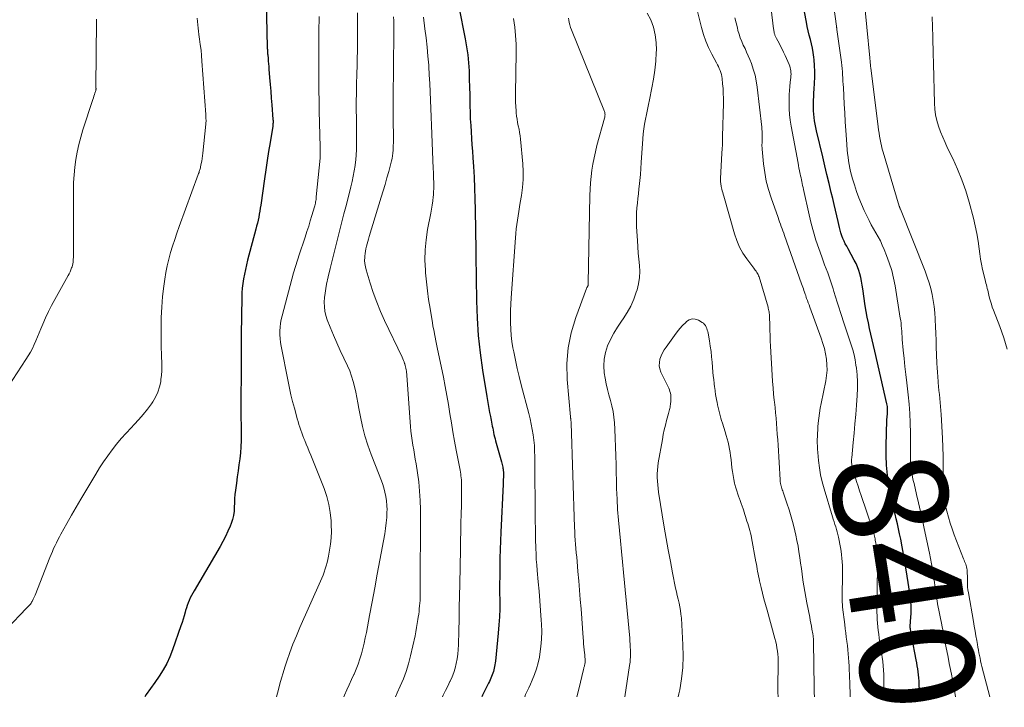
# Model space of a CAD drawing. Units: feet. Extents: x 1905000 to 1910032, y 524998 to 530000.
# Drawn here: x 1905334 to 1905507, y 524998 to 525119 of the extents above; entities that cross this region are included whole.
import ezdxf
from ezdxf.enums import TextEntityAlignment as Align

# ---------------------------------------------------------------- set-up
doc = ezdxf.new("R2010")
doc.units = ezdxf.units.FT
doc.header["$LTSCALE"] = 100
doc.header["$MEASUREMENT"] = 0
for name, color, linetype, lineweight in [('CONTOUR INDEX', 32, 'Continuous', 25), ('CONTOUR INDEX LABEL', 7, 'Continuous', 15), ('CONTOUR INTERMEDIATE', 40, 'Continuous', 15)]:
    doc.layers.add(name, color=color, linetype=linetype, lineweight=lineweight)
doc.styles.add('slant', font='romans.shx', dxfattribs={"oblique": 14.999978})

msp = doc.modelspace()

# ---------------------------------------------------------------- linework, layer by layer
at = {"layer": 'CONTOUR INDEX', "flags": 128}
for points, elevation in [([(1905377.17, 525122.01), (1905377.35, 525113.85), (1905377.35, 525113.69), (1905377.36, 525113.53), (1905377.37, 525113.38), (1905377.38, 525113.22), (1905377.39, 525113.06), (1905377.4, 525112.91), (1905377.41, 525112.75), (1905377.43, 525112.59), (1905377.48, 525111.95), (1905377.52, 525111.48), (1905377.56, 525111), (1905377.6, 525110.52), (1905377.64, 525110.05), (1905377.76, 525108.6), (1905377.85, 525107.4), (1905377.95, 525106.2), (1905378.05, 525105), (1905378.15, 525103.8), (1905378.35, 525101.25), (1905378.36, 525101.1), (1905378.37, 525100.95), (1905378.37, 525100.8), (1905378.36, 525100.66), (1905378.35, 525100.51), (1905378.34, 525100.36), (1905378.32, 525100.21), (1905378.3, 525100.06), (1905377.84, 525097.2), (1905377.59, 525095.61), (1905377.35, 525094.03), (1905377.11, 525092.45), (1905376.87, 525090.87), (1905376.2, 525086.23), (1905376.12, 525085.71), (1905376.03, 525085.18), (1905375.94, 525084.65), (1905375.84, 525084.13), (1905375.73, 525083.6), (1905375.61, 525083.08), (1905375.48, 525082.56), (1905375.35, 525082.04), (1905373.9, 525076.58), (1905373.69, 525075.77), (1905373.51, 525074.96), (1905373.34, 525074.14), (1905373.19, 525073.32), (1905373.06, 525072.49), (1905372.97, 525071.67), (1905372.91, 525070.84), (1905372.88, 525070), (1905372.77, 525063.53), (1905372.76, 525062.78), (1905372.75, 525062.02), (1905372.75, 525061.27), (1905372.76, 525060.51), (1905372.76, 525059.76), (1905372.77, 525059.01), (1905372.77, 525058.25), (1905372.77, 525057.5), (1905372.73, 525051.45), (1905372.73, 525050.19), (1905372.73, 525048.92), (1905372.74, 525047.65), (1905372.76, 525046.39), (1905372.76, 525046), (1905372.75, 525044.93), (1905372.71, 525043.86), (1905372.63, 525042.8), (1905372.51, 525041.73), (1905372.36, 525040.67), (1905372.22, 525039.61), (1905372.08, 525038.55), (1905371.93, 525037.48), (1905371.76, 525036.23), (1905371.67, 525035.49), (1905371.61, 525034.75), (1905371.57, 525034.01), (1905371.56, 525033.27), (1905371.52, 525032.54), (1905371.42, 525031.81), (1905371.24, 525031.1), (1905371.01, 525030.41), (1905370.83, 525029.94), (1905370.44, 525029.03), (1905370.03, 525028.13), (1905369.57, 525027.25), (1905369.09, 525026.38), (1905364.5, 525018.58), (1905364.27, 525018.17), (1905364.05, 525017.76), (1905363.84, 525017.33), (1905363.64, 525016.9), (1905363.47, 525016.46), (1905363.3, 525016.02), (1905363.15, 525015.57), (1905363.02, 525015.12), (1905362.94, 525014.82), (1905362.77, 525014.22), (1905362.59, 525013.62), (1905362.4, 525013.03), (1905362.2, 525012.43), (1905360.72, 525008.23), (1905360.24, 525007.02), (1905359.7, 525005.83), (1905359.06, 525004.7), (1905358.36, 525003.6), (1905357.61, 525002.52), (1905356.86, 525001.44), (1905356.1, 525000.37), (1905355.84, 525000)], 860), ([(1905410.96, 525121), (1905412.07, 525115.41), (1905412.32, 525114.02), (1905412.52, 525112.61), (1905412.65, 525111.2), (1905412.74, 525109.79), (1905412.74, 525109.74), (1905412.79, 525108.34), (1905412.83, 525106.95), (1905412.87, 525105.55), (1905412.89, 525104.15), (1905412.9, 525103.64), (1905412.93, 525102.5), (1905412.97, 525101.36), (1905413.03, 525100.22), (1905413.09, 525099.08), (1905413.17, 525097.94), (1905413.25, 525096.81), (1905413.33, 525095.67), (1905413.4, 525094.53), (1905413.51, 525093.01), (1905413.62, 525091.11), (1905413.72, 525089.21), (1905413.78, 525087.31), (1905413.83, 525085.41), (1905413.94, 525078.34), (1905413.94, 525078.28), (1905413.94, 525078.23), (1905413.94, 525078.17), (1905413.94, 525078.12), (1905413.93, 525078.05), (1905413.93, 525078.03), (1905413.93, 525078.01), (1905413.93, 525077.99), (1905413.94, 525077.97), (1905413.94, 525077.88), (1905413.94, 525077.85), (1905413.94, 525077.83), (1905413.94, 525077.81), (1905413.94, 525077.79), (1905413.95, 525077.68), (1905413.95, 525077.6), (1905413.96, 525077.53), (1905413.96, 525077.45), (1905413.96, 525077.38), (1905414.07, 525069.43), (1905414.17, 525066.38), (1905414.37, 525063.34), (1905414.7, 525060.31), (1905415.11, 525057.29), (1905415.85, 525052.65), (1905415.97, 525051.95), (1905416.09, 525051.26), (1905416.22, 525050.56), (1905416.36, 525049.87), (1905416.51, 525049.18), (1905416.58, 525048.83), (1905416.65, 525048.49), (1905416.71, 525048.14), (1905416.77, 525047.79), (1905416.82, 525047.45), (1905416.89, 525047.1), (1905416.95, 525046.75), (1905417.02, 525046.41), (1905417.03, 525046.35), (1905417.11, 525045.97), (1905417.2, 525045.6), (1905417.3, 525045.23), (1905417.4, 525044.86), (1905418.42, 525041.21), (1905418.48, 525040.97), (1905418.54, 525040.74), (1905418.6, 525040.5), (1905418.65, 525040.26), (1905418.69, 525040.08), (1905418.72, 525039.93), (1905418.74, 525039.78), (1905418.75, 525039.63), (1905418.77, 525039.48), (1905418.77, 525039.43), (1905418.78, 525039.25), (1905418.78, 525039.07), (1905418.78, 525038.89), (1905418.78, 525038.72), (1905418.77, 525038.47), (1905418.76, 525038.17), (1905418.75, 525037.87), (1905418.74, 525037.57), (1905418.72, 525037.27), (1905418.33, 525028.88), (1905418.27, 525027.35), (1905418.21, 525025.83), (1905418.17, 525024.3), (1905418.14, 525022.77), (1905418.13, 525022.58), (1905418.12, 525021.15), (1905418.11, 525019.72), (1905418.11, 525018.29), (1905418.13, 525016.86), (1905418.12, 525015.44), (1905418.08, 525014.01), (1905417.99, 525012.59), (1905417.87, 525011.17), (1905417.37, 525006.26), (1905417.23, 525005.33), (1905417.01, 525004.42), (1905416.7, 525003.54), (1905416.33, 525002.67), (1905416.18, 525002.37), (1905415.82, 525001.68), (1905415.47, 525000.98), (1905415.11, 525000.28), (1905414.96, 525000)], 840), ([(1905491.84, 525000), (1905491.73, 525002.21), (1905491.69, 525002.75), (1905491.65, 525003.29), (1905491.6, 525003.83), (1905491.53, 525004.36), (1905491.46, 525004.9), (1905491.38, 525005.43), (1905491.29, 525005.97), (1905491.19, 525006.5), (1905490.44, 525010.46), (1905490.39, 525010.71), (1905490.35, 525010.97), (1905490.3, 525011.22), (1905490.26, 525011.48), (1905490.19, 525011.88), (1905490.18, 525011.93), (1905490.17, 525011.99), (1905490.16, 525012.05), (1905490.16, 525012.11), (1905490.16, 525012.17), (1905490.16, 525012.22), (1905490.16, 525012.28), (1905490.16, 525012.34), (1905490.28, 525014.04), (1905490.3, 525014.52), (1905490.32, 525014.99), (1905490.32, 525015.47), (1905490.31, 525015.94), (1905490.28, 525016.7), (1905490.28, 525016.8), (1905490.27, 525016.89), (1905490.26, 525016.99), (1905490.24, 525017.08), (1905489.43, 525022.28), (1905489.21, 525023.63), (1905488.98, 525024.98), (1905488.73, 525026.32), (1905488.47, 525027.66), (1905488.27, 525028.6), (1905488.09, 525029.46), (1905487.9, 525030.33), (1905487.69, 525031.19), (1905487.48, 525032.05), (1905487.27, 525032.91), (1905487.07, 525033.77), (1905486.89, 525034.63), (1905486.72, 525035.5), (1905486.41, 525037.17), (1905486.16, 525038.89), (1905485.97, 525040.6), (1905485.9, 525042.33), (1905485.9, 525044.06), (1905486.05, 525048.44), (1905486.07, 525048.7), (1905486.08, 525048.97), (1905486.11, 525049.23), (1905486.14, 525049.49), (1905486.15, 525049.56), (1905486.17, 525049.78), (1905486.18, 525050.01), (1905486.18, 525050.24), (1905486.18, 525050.47), (1905486.15, 525050.7), (1905486.13, 525050.93), (1905486.09, 525051.16), (1905486.04, 525051.38), (1905483.94, 525060.6), (1905483.71, 525061.59), (1905483.49, 525062.59), (1905483.25, 525063.58), (1905483.02, 525064.58), (1905482.8, 525065.57), (1905482.6, 525066.57), (1905482.42, 525067.58), (1905482.27, 525068.59), (1905481.85, 525071.57), (1905481.74, 525072.22), (1905481.62, 525072.87), (1905481.48, 525073.51), (1905481.32, 525074.16), (1905481.13, 525074.79), (1905480.91, 525075.4), (1905480.64, 525076), (1905480.34, 525076.59), (1905479.24, 525078.56), (1905479, 525079.01), (1905478.76, 525079.47), (1905478.55, 525079.93), (1905478.34, 525080.39), (1905478.15, 525080.87), (1905477.99, 525081.35), (1905477.84, 525081.84), (1905477.72, 525082.33), (1905477.49, 525083.35), (1905477.26, 525084.36), (1905477.03, 525085.37), (1905476.79, 525086.37), (1905476.55, 525087.38), (1905476.28, 525088.47), (1905475.9, 525090.02), (1905475.53, 525091.58), (1905475.16, 525093.13), (1905474.8, 525094.68), (1905473.72, 525099.29), (1905473.59, 525099.86), (1905473.47, 525100.43), (1905473.37, 525101.01), (1905473.28, 525101.58), (1905473.21, 525102.16), (1905473.16, 525102.75), (1905473.15, 525103.33), (1905473.15, 525103.91), (1905473.15, 525104.03), (1905473.18, 525104.67), (1905473.21, 525105.31), (1905473.25, 525105.95), (1905473.29, 525106.59), (1905473.38, 525107.62), (1905473.43, 525108.65), (1905473.43, 525109.68), (1905473.38, 525110.7), (1905473.29, 525111.72), (1905473.23, 525112.21), (1905473.11, 525112.99), (1905472.98, 525113.76), (1905472.82, 525114.52), (1905472.63, 525115.28), (1905472.44, 525116.04), (1905472.26, 525116.8), (1905472.09, 525117.56), (1905471.94, 525118.33), (1905471.6, 525120.14)], 840)]:
    msp.add_lwpolyline(points, dxfattribs=dict(at, elevation=elevation))
at = {"layer": 'CONTOUR INTERMEDIATE', "flags": 128}
for points, elevation in [([(1905485.45, 525000), (1905485.51, 525001.63), (1905485.52, 525002.39), (1905485.52, 525003.15), (1905485.5, 525003.9), (1905485.46, 525004.66), (1905485.41, 525005.42), (1905485.33, 525006.17), (1905485.24, 525006.92), (1905485.13, 525007.67), (1905484.72, 525010.3), (1905484.63, 525010.95), (1905484.54, 525011.6), (1905484.47, 525012.25), (1905484.4, 525012.9), (1905484.35, 525013.55), (1905484.32, 525014.2), (1905484.3, 525014.86), (1905484.31, 525015.51), (1905484.31, 525015.63), (1905484.32, 525016.35), (1905484.33, 525017.07), (1905484.34, 525017.78), (1905484.35, 525018.5), (1905484.42, 525023.23), (1905484.42, 525023.8), (1905484.4, 525024.37), (1905484.36, 525024.93), (1905484.31, 525025.5), (1905484.27, 525025.86), (1905484.22, 525026.24), (1905484.16, 525026.63), (1905484.1, 525027.01), (1905484.02, 525027.39), (1905483.97, 525027.67), (1905483.92, 525027.91), (1905483.86, 525028.16), (1905483.8, 525028.4), (1905483.74, 525028.64), (1905483.67, 525028.88), (1905483.6, 525029.12), (1905483.53, 525029.36), (1905483.45, 525029.6), (1905481.54, 525035.27), (1905481.27, 525036.1), (1905480.99, 525036.93), (1905480.73, 525037.76), (1905480.46, 525038.59), (1905480.11, 525039.73), (1905480.03, 525039.99), (1905479.97, 525040.26), (1905479.92, 525040.54), (1905479.88, 525040.81), (1905479.86, 525041.09), (1905479.85, 525041.37), (1905479.86, 525041.65), (1905479.88, 525041.92), (1905480.14, 525044.62), (1905480.3, 525046.24), (1905480.44, 525047.87), (1905480.58, 525049.49), (1905480.71, 525051.12), (1905480.84, 525052.86), (1905480.9, 525054.05), (1905480.9, 525055.24), (1905480.83, 525056.44), (1905480.7, 525057.63), (1905480.62, 525058.18), (1905480.47, 525059.09), (1905480.29, 525059.99), (1905480.06, 525060.87), (1905479.8, 525061.75), (1905479.51, 525062.62), (1905479.22, 525063.49), (1905478.93, 525064.37), (1905478.63, 525065.24), (1905477.91, 525067.38), (1905477.6, 525068.31), (1905477.31, 525069.23), (1905477.03, 525070.16), (1905476.75, 525071.1), (1905476.63, 525071.54), (1905476.41, 525072.25), (1905476.18, 525072.96), (1905475.93, 525073.66), (1905475.67, 525074.36), (1905475.4, 525075.05), (1905475.13, 525075.75), (1905474.87, 525076.45), (1905474.62, 525077.15), (1905474.09, 525078.63), (1905473.61, 525080.08), (1905473.16, 525081.54), (1905472.77, 525083.02), (1905472.41, 525084.51), (1905471.42, 525088.98), (1905471.34, 525089.32), (1905471.27, 525089.66), (1905471.2, 525090), (1905471.13, 525090.35), (1905471.06, 525090.69), (1905470.99, 525091.03), (1905470.91, 525091.37), (1905470.84, 525091.72), (1905470.8, 525091.88), (1905470.72, 525092.31), (1905470.63, 525092.74), (1905470.54, 525093.17), (1905470.46, 525093.6), (1905469.27, 525100.1), (1905469.11, 525101.11), (1905468.99, 525102.13), (1905468.93, 525103.14), (1905468.9, 525104.16), (1905468.91, 525104.88), (1905468.92, 525105.61), (1905468.95, 525106.33), (1905469.01, 525107.05), (1905469.09, 525107.77), (1905469.2, 525108.63), (1905469.22, 525108.92), (1905469.23, 525109.2), (1905469.22, 525109.49), (1905469.2, 525109.77), (1905469.15, 525110.06), (1905469.09, 525110.33), (1905469, 525110.6), (1905468.9, 525110.87), (1905468.18, 525112.5), (1905467.93, 525113.05), (1905467.68, 525113.58), (1905467.41, 525114.12), (1905467.14, 525114.64), (1905466.7, 525115.47), (1905466.64, 525115.59), (1905466.59, 525115.7), (1905466.53, 525115.81), (1905466.47, 525115.92), (1905466.42, 525116.04), (1905466.38, 525116.16), (1905466.34, 525116.28), (1905466.3, 525116.4), (1905466.29, 525116.48), (1905466.25, 525116.64), (1905466.22, 525116.8), (1905466.19, 525116.97), (1905466.17, 525117.13), (1905464.86, 525128)], 836), ([(1905498.08, 525000), (1905497.9, 525001.12), (1905497.63, 525002.61), (1905497.42, 525003.68), (1905497.21, 525004.77), (1905496.99, 525005.86), (1905496.78, 525006.95), (1905496.57, 525008.03), (1905496.3, 525009.41), (1905496.22, 525009.81), (1905496.14, 525010.21), (1905496.07, 525010.6), (1905495.99, 525011), (1905495.92, 525011.4), (1905495.84, 525011.8), (1905495.76, 525012.19), (1905495.69, 525012.59), (1905494.96, 525016.27), (1905494.86, 525016.81), (1905494.77, 525017.35), (1905494.69, 525017.9), (1905494.61, 525018.44), (1905494.54, 525018.99), (1905494.47, 525019.54), (1905494.39, 525020.08), (1905494.31, 525020.63), (1905494.2, 525021.42), (1905494.05, 525022.36), (1905493.9, 525023.3), (1905493.72, 525024.23), (1905493.53, 525025.17), (1905492.61, 525029.49), (1905492.29, 525031), (1905491.95, 525032.5), (1905491.61, 525034), (1905491.26, 525035.5), (1905490.81, 525037.4), (1905490.68, 525037.95), (1905490.57, 525038.51), (1905490.47, 525039.06), (1905490.37, 525039.62), (1905490.3, 525040.19), (1905490.25, 525040.75), (1905490.22, 525041.32), (1905490.21, 525041.88), (1905490.22, 525042.58), (1905490.22, 525043.49), (1905490.22, 525044.4), (1905490.2, 525045.32), (1905490.18, 525046.23), (1905490.12, 525048.05), (1905490.05, 525049.68), (1905489.94, 525051.31), (1905489.79, 525052.93), (1905489.61, 525054.55), (1905489.54, 525055.07), (1905489.37, 525056.5), (1905489.21, 525057.92), (1905489.06, 525059.35), (1905488.93, 525060.77), (1905488.75, 525062.69), (1905488.71, 525063.16), (1905488.68, 525063.63), (1905488.65, 525064.1), (1905488.62, 525064.57), (1905488.58, 525065.04), (1905488.54, 525065.5), (1905488.48, 525065.97), (1905488.41, 525066.43), (1905487.48, 525072.08), (1905487.21, 525073.43), (1905486.89, 525074.78), (1905486.47, 525076.1), (1905486, 525077.4), (1905485.57, 525078.47), (1905485.25, 525079.21), (1905484.91, 525079.95), (1905484.53, 525080.67), (1905484.12, 525081.38), (1905483.72, 525082.08), (1905483.32, 525082.79), (1905482.95, 525083.52), (1905482.59, 525084.25), (1905482.09, 525085.29), (1905481.6, 525086.4), (1905481.14, 525087.51), (1905480.73, 525088.64), (1905480.35, 525089.79), (1905480.02, 525090.86), (1905479.85, 525091.49), (1905479.68, 525092.11), (1905479.55, 525092.74), (1905479.42, 525093.38), (1905479.32, 525094.02), (1905479.23, 525094.66), (1905479.16, 525095.3), (1905479.1, 525095.95), (1905478.97, 525097.75), (1905478.87, 525099.3), (1905478.76, 525100.85), (1905478.67, 525102.4), (1905478.58, 525103.95), (1905478.42, 525106.85), (1905478.39, 525107.41), (1905478.35, 525107.97), (1905478.32, 525108.53), (1905478.29, 525109.08), (1905478.25, 525109.64), (1905478.2, 525110.2), (1905478.14, 525110.75), (1905478.07, 525111.3), (1905477.29, 525117.04), (1905477.28, 525117.11), (1905477.27, 525117.18), (1905477.26, 525117.26), (1905477.25, 525117.33), (1905477.23, 525117.4), (1905477.22, 525117.47), (1905477.21, 525117.54), (1905477.2, 525117.61), (1905476.37, 525123.59)], 844), ([(1905504.09, 525000), (1905502.73, 525005.32), (1905502.61, 525005.8), (1905502.5, 525006.28), (1905502.4, 525006.75), (1905502.3, 525007.23), (1905502.2, 525007.71), (1905502.11, 525008.19), (1905502.02, 525008.68), (1905501.94, 525009.16), (1905501.82, 525009.86), (1905501.68, 525010.7), (1905501.53, 525011.53), (1905501.39, 525012.37), (1905501.24, 525013.2), (1905500.35, 525018.24), (1905500.28, 525018.73), (1905500.22, 525019.22), (1905500.19, 525019.71), (1905500.18, 525020.21), (1905500.18, 525020.41), (1905500.18, 525020.81), (1905500.17, 525021.2), (1905500.15, 525021.6), (1905500.13, 525021.99), (1905500.12, 525022.27), (1905500.09, 525022.52), (1905500.04, 525022.77), (1905499.97, 525023.01), (1905499.88, 525023.24), (1905499.78, 525023.47), (1905499.68, 525023.71), (1905499.59, 525023.94), (1905499.5, 525024.18), (1905497.88, 525028.41), (1905497.51, 525029.44), (1905497.17, 525030.47), (1905496.86, 525031.52), (1905496.57, 525032.57), (1905496.18, 525034.13), (1905496.12, 525034.41), (1905496.06, 525034.69), (1905496.01, 525034.97), (1905495.97, 525035.26), (1905495.94, 525035.56), (1905495.92, 525035.85), (1905495.91, 525036.14), (1905495.91, 525036.44), (1905495.94, 525039.03), (1905495.94, 525040.61), (1905495.92, 525042.2), (1905495.87, 525043.79), (1905495.8, 525045.37), (1905495.57, 525049.52), (1905495.53, 525050.23), (1905495.47, 525050.93), (1905495.41, 525051.63), (1905495.34, 525052.32), (1905495.27, 525053.02), (1905495.19, 525053.72), (1905495.13, 525054.42), (1905495.06, 525055.12), (1905495.04, 525055.32), (1905494.98, 525056.12), (1905494.92, 525056.91), (1905494.87, 525057.71), (1905494.84, 525058.51), (1905494.72, 525061.4), (1905494.68, 525062.57), (1905494.63, 525063.74), (1905494.58, 525064.92), (1905494.53, 525066.09), (1905494.53, 525066.29), (1905494.46, 525067.36), (1905494.35, 525068.43), (1905494.19, 525069.48), (1905493.99, 525070.54), (1905493.74, 525071.58), (1905493.46, 525072.61), (1905493.13, 525073.62), (1905492.76, 525074.63), (1905488.44, 525085.5), (1905488.4, 525085.57), (1905488.33, 525085.73), (1905488.3, 525085.81), (1905488.27, 525085.9), (1905488.24, 525085.98), (1905488.21, 525086.06), (1905485.39, 525095.51), (1905485.24, 525096.06), (1905485.09, 525096.62), (1905484.97, 525097.17), (1905484.86, 525097.73), (1905484.77, 525098.3), (1905484.68, 525098.86), (1905484.59, 525099.43), (1905484.52, 525099.99), (1905483.21, 525110.32), (1905483.21, 525110.39), (1905483.2, 525110.46), (1905483.19, 525110.53), (1905483.18, 525110.61), (1905483.18, 525110.68), (1905483.17, 525110.75), (1905483.16, 525110.82), (1905483.16, 525110.89), (1905483.13, 525111.18), (1905483.11, 525111.4), (1905483.09, 525111.61), (1905483.07, 525111.83), (1905483.05, 525112.05), (1905482.01, 525122.86)], 848), ([(1905473.35, 525000), (1905473.31, 525000.75), (1905473.28, 525001.75), (1905473.18, 525009.59), (1905473.18, 525009.71), (1905473.18, 525009.83), (1905473.17, 525009.95), (1905473.17, 525010.06), (1905473.16, 525010.18), (1905473.15, 525010.3), (1905473.14, 525010.41), (1905473.13, 525010.53), (1905473.11, 525010.67), (1905473.09, 525010.79), (1905473.07, 525010.91), (1905473.05, 525011.04), (1905472.91, 525011.85), (1905472.81, 525012.38), (1905472.71, 525012.9), (1905472.61, 525013.43), (1905472.51, 525013.96), (1905472.01, 525016.47), (1905471.82, 525017.47), (1905471.64, 525018.46), (1905471.48, 525019.46), (1905471.33, 525020.46), (1905471.32, 525020.49), (1905471.18, 525021.48), (1905471.05, 525022.47), (1905470.91, 525023.45), (1905470.77, 525024.44), (1905470.63, 525025.42), (1905470.46, 525026.4), (1905470.27, 525027.38), (1905470.06, 525028.35), (1905469.89, 525029.13), (1905469.59, 525030.35), (1905469.26, 525031.56), (1905468.9, 525032.76), (1905468.51, 525033.95), (1905467.85, 525035.87), (1905467.77, 525036.1), (1905467.69, 525036.32), (1905467.62, 525036.55), (1905467.55, 525036.78), (1905467.49, 525036.98), (1905467.45, 525037.11), (1905467.42, 525037.24), (1905467.39, 525037.37), (1905467.37, 525037.51), (1905467.35, 525037.64), (1905467.34, 525037.78), (1905467.32, 525037.91), (1905467.31, 525038.05), (1905466.95, 525044.14), (1905466.89, 525045.08), (1905466.83, 525046.03), (1905466.76, 525046.97), (1905466.69, 525047.92), (1905466.61, 525048.86), (1905466.53, 525049.81), (1905466.43, 525050.75), (1905466.33, 525051.69), (1905466.3, 525052), (1905466.18, 525053.1), (1905466.08, 525054.2), (1905466, 525055.3), (1905465.93, 525056.4), (1905465.65, 525061.5), (1905465.6, 525062.43), (1905465.56, 525063.35), (1905465.53, 525064.28), (1905465.5, 525065.2), (1905465.46, 525066.61), (1905465.45, 525066.83), (1905465.44, 525067.05), (1905465.42, 525067.27), (1905465.39, 525067.49), (1905465.35, 525067.71), (1905465.31, 525067.92), (1905465.25, 525068.14), (1905465.2, 525068.35), (1905463.62, 525073.63), (1905463.55, 525073.84), (1905463.46, 525074.05), (1905463.35, 525074.25), (1905463.23, 525074.44), (1905463.1, 525074.62), (1905462.97, 525074.81), (1905462.84, 525074.99), (1905462.7, 525075.17), (1905461.47, 525076.79), (1905460.79, 525077.82), (1905460.18, 525078.88), (1905459.7, 525080.01), (1905459.3, 525081.18), (1905457.43, 525087.82), (1905457.35, 525088.13), (1905457.27, 525088.43), (1905457.18, 525088.74), (1905457.1, 525089.05), (1905457.05, 525089.27), (1905457, 525089.47), (1905456.96, 525089.67), (1905456.92, 525089.87), (1905456.9, 525090.07), (1905456.88, 525090.27), (1905456.87, 525090.47), (1905456.87, 525090.67), (1905456.87, 525090.88), (1905457.12, 525095.35), (1905457.16, 525096.09), (1905457.19, 525096.82), (1905457.21, 525097.55), (1905457.23, 525098.29), (1905457.37, 525104.14), (1905457.37, 525104.98), (1905457.35, 525105.82), (1905457.31, 525106.66), (1905457.24, 525107.5), (1905457.15, 525108.44), (1905457.1, 525108.8), (1905457.03, 525109.16), (1905456.92, 525109.51), (1905456.79, 525109.85), (1905456.64, 525110.19), (1905456.49, 525110.52), (1905456.32, 525110.85), (1905456.15, 525111.18), (1905455.32, 525112.73), (1905454.77, 525113.85), (1905454.28, 525114.99), (1905453.88, 525116.16), (1905453.53, 525117.36), (1905452.64, 525120.87)], 828), ([(1905347.38, 525118.83), (1905347.37, 525118.47), (1905347.28, 525107), (1905347.28, 525106.94), (1905347.28, 525106.89), (1905347.29, 525106.84), (1905347.29, 525106.79), (1905347.29, 525106.74), (1905347.3, 525106.69), (1905347.3, 525106.63), (1905347.3, 525106.58), (1905347.29, 525106.51), (1905347.29, 525106.45), (1905347.27, 525106.4), (1905347.26, 525106.34), (1905347.11, 525105.89), (1905347.02, 525105.61), (1905346.93, 525105.33), (1905346.84, 525105.05), (1905346.74, 525104.76), (1905345, 525099.43), (1905344.61, 525098.15), (1905344.27, 525096.85), (1905343.99, 525095.54), (1905343.75, 525094.22), (1905343.57, 525092.89), (1905343.44, 525091.55), (1905343.36, 525090.21), (1905343.33, 525088.87), (1905343.34, 525077.63), (1905343.34, 525077.35), (1905343.33, 525077.07), (1905343.32, 525076.78), (1905343.31, 525076.5), (1905343.28, 525076.22), (1905343.24, 525075.95), (1905343.17, 525075.67), (1905343.09, 525075.41), (1905343.02, 525075.23), (1905342.89, 525074.88), (1905342.74, 525074.54), (1905342.58, 525074.2), (1905342.4, 525073.87), (1905340.07, 525069.69), (1905339.5, 525068.63), (1905338.96, 525067.55), (1905338.46, 525066.46), (1905337.98, 525065.36), (1905337.64, 525064.52), (1905337.35, 525063.83), (1905337.06, 525063.13), (1905336.76, 525062.45), (1905336.45, 525061.76), (1905336.13, 525061.08), (1905335.79, 525060.42), (1905335.41, 525059.77), (1905335.01, 525059.13), (1905331.18, 525053.33)], 868), ([(1905365.06, 525119.04), (1905365.1, 525118.45), (1905365.15, 525117.87), (1905365.21, 525117.29), (1905365.28, 525116.72), (1905365.36, 525116.14), (1905365.47, 525115.36), (1905365.6, 525114.4), (1905365.72, 525113.43), (1905365.81, 525112.46), (1905365.89, 525111.49), (1905366.55, 525102.13), (1905366.56, 525102), (1905366.56, 525101.86), (1905366.57, 525101.73), (1905366.58, 525101.59), (1905366.59, 525101.45), (1905366.59, 525101.32), (1905366.6, 525101.18), (1905366.6, 525101.05), (1905366.6, 525101.03), (1905366.6, 525100.88), (1905366.59, 525100.74), (1905366.58, 525100.59), (1905366.57, 525100.45), (1905366.03, 525095.34), (1905365.97, 525094.88), (1905365.91, 525094.42), (1905365.84, 525093.97), (1905365.76, 525093.52), (1905365.65, 525092.95), (1905365.62, 525092.78), (1905365.58, 525092.61), (1905365.53, 525092.45), (1905365.48, 525092.28), (1905365.42, 525092.12), (1905365.37, 525091.96), (1905365.31, 525091.79), (1905365.25, 525091.63), (1905361.9, 525082.46), (1905361.49, 525081.33), (1905361.11, 525080.2), (1905360.74, 525079.06), (1905360.39, 525077.92), (1905360.07, 525076.77), (1905359.79, 525075.61), (1905359.56, 525074.44), (1905359.37, 525073.26), (1905359.19, 525072), (1905358.98, 525070.18), (1905358.82, 525068.36), (1905358.74, 525066.53), (1905358.72, 525064.7), (1905358.75, 525061.84), (1905358.76, 525061.06), (1905358.78, 525060.29), (1905358.81, 525059.51), (1905358.84, 525058.73), (1905358.85, 525057.96), (1905358.84, 525057.18), (1905358.79, 525056.41), (1905358.7, 525055.64), (1905358.65, 525055.26), (1905358.45, 525054.33), (1905358.17, 525053.43), (1905357.76, 525052.57), (1905357.28, 525051.75), (1905357.02, 525051.39), (1905356.32, 525050.43), (1905355.59, 525049.5), (1905354.81, 525048.61), (1905354, 525047.74), (1905353.45, 525047.18), (1905352.57, 525046.25), (1905351.71, 525045.29), (1905350.9, 525044.31), (1905350.11, 525043.3), (1905349.36, 525042.26), (1905348.62, 525041.21), (1905347.93, 525040.14), (1905347.25, 525039.05), (1905345.49, 525036.09), (1905344.66, 525034.67), (1905343.83, 525033.25), (1905343.01, 525031.83), (1905342.2, 525030.4), (1905341.15, 525028.52), (1905340.87, 525028.02), (1905340.61, 525027.52), (1905340.35, 525027.01), (1905340.11, 525026.5), (1905339.87, 525025.98), (1905339.64, 525025.46), (1905339.42, 525024.94), (1905339.21, 525024.41), (1905336.61, 525017.81), (1905336.51, 525017.57), (1905336.4, 525017.33), (1905336.28, 525017.09), (1905336.16, 525016.85), (1905336.1, 525016.72), (1905336, 525016.56), (1905335.9, 525016.39), (1905335.78, 525016.24), (1905335.65, 525016.09), (1905335.52, 525015.95), (1905335.39, 525015.8), (1905335.25, 525015.66), (1905335.12, 525015.52), (1905331.66, 525011.93)], 864), ([(1905386.45, 525119.33), (1905386.43, 525118.43), (1905386.42, 525117.53), (1905386.41, 525116.8), (1905386.41, 525116.27), (1905386.4, 525115.73), (1905386.4, 525115.2), (1905386.4, 525114.67), (1905386.4, 525114.14), (1905386.4, 525113.61), (1905386.4, 525113.07), (1905386.4, 525112.54), (1905386.39, 525109.98), (1905386.39, 525108.17), (1905386.4, 525106.36), (1905386.43, 525104.55), (1905386.47, 525102.74), (1905386.64, 525096.45), (1905386.65, 525096.2), (1905386.65, 525095.95), (1905386.65, 525095.7), (1905386.65, 525095.45), (1905386.64, 525095.2), (1905386.63, 525094.95), (1905386.62, 525094.7), (1905386.6, 525094.45), (1905385.95, 525087.67), (1905385.93, 525087.45), (1905385.9, 525087.23), (1905385.86, 525087.01), (1905385.82, 525086.79), (1905385.78, 525086.57), (1905385.73, 525086.35), (1905385.67, 525086.13), (1905385.61, 525085.92), (1905385.18, 525084.44), (1905384.9, 525083.48), (1905384.61, 525082.53), (1905384.31, 525081.59), (1905384, 525080.64), (1905382.9, 525077.31), (1905382.78, 525076.94), (1905382.66, 525076.57), (1905382.54, 525076.2), (1905382.42, 525075.83), (1905382.3, 525075.46), (1905382.19, 525075.09), (1905382.08, 525074.71), (1905381.97, 525074.34), (1905379.95, 525066.82), (1905379.8, 525066.17), (1905379.68, 525065.51), (1905379.6, 525064.84), (1905379.56, 525064.17), (1905379.56, 525063.5), (1905379.6, 525062.83), (1905379.67, 525062.16), (1905379.78, 525061.5), (1905380.99, 525055.29), (1905381.24, 525054.11), (1905381.5, 525052.93), (1905381.79, 525051.76), (1905382.1, 525050.6), (1905382.47, 525049.28), (1905382.61, 525048.77), (1905382.76, 525048.27), (1905382.91, 525047.77), (1905383.06, 525047.26), (1905383.22, 525046.76), (1905383.4, 525046.27), (1905383.58, 525045.77), (1905383.78, 525045.29), (1905383.91, 525044.96), (1905384.18, 525044.3), (1905384.45, 525043.65), (1905384.71, 525043), (1905384.97, 525042.35), (1905387.3, 525036.53), (1905387.78, 525035.14), (1905388.16, 525033.73), (1905388.4, 525032.29), (1905388.54, 525030.83), (1905388.58, 525030.08), (1905388.59, 525028.98), (1905388.55, 525027.88), (1905388.44, 525026.78), (1905388.27, 525025.69), (1905388.07, 525024.64), (1905387.96, 525024.08), (1905387.83, 525023.52), (1905387.68, 525022.96), (1905387.52, 525022.41), (1905387.34, 525021.87), (1905387.15, 525021.32), (1905386.94, 525020.79), (1905386.71, 525020.26), (1905383.07, 525012.17), (1905382.45, 525010.71), (1905381.85, 525009.24), (1905381.31, 525007.76), (1905380.79, 525006.26), (1905380.43, 525005.16), (1905380.13, 525004.2), (1905379.84, 525003.23), (1905379.57, 525002.26), (1905379.31, 525001.29), (1905378.98, 525000)], 856), ([(1905393.16, 525119.94), (1905393.18, 525118.62), (1905393.19, 525117.29), (1905393.18, 525115.96), (1905393.17, 525114.63), (1905393.15, 525113.3), (1905393.13, 525111.97), (1905393.1, 525110.64), (1905393.07, 525109.31), (1905393.01, 525107.31), (1905392.98, 525105.85), (1905392.97, 525104.4), (1905392.97, 525102.94), (1905392.98, 525101.48), (1905393, 525100.32), (1905393.01, 525099.44), (1905393.01, 525098.56), (1905393.02, 525097.68), (1905393.02, 525096.8), (1905393, 525095.92), (1905392.96, 525095.04), (1905392.88, 525094.17), (1905392.77, 525093.29), (1905392.75, 525093.16), (1905392.61, 525092.22), (1905392.44, 525091.29), (1905392.24, 525090.36), (1905392.02, 525089.44), (1905391.22, 525086.36), (1905390.8, 525084.72), (1905390.38, 525083.08), (1905389.96, 525081.44), (1905389.54, 525079.8), (1905389.42, 525079.35), (1905389.07, 525077.93), (1905388.72, 525076.51), (1905388.38, 525075.09), (1905388.05, 525073.66), (1905387.76, 525072.38), (1905387.61, 525071.59), (1905387.48, 525070.8), (1905387.4, 525070), (1905387.34, 525069.2), (1905387.36, 525068.4), (1905387.44, 525067.62), (1905387.62, 525066.85), (1905387.87, 525066.09), (1905388.38, 525064.82), (1905388.95, 525063.45), (1905389.53, 525062.08), (1905390.14, 525060.72), (1905390.77, 525059.37), (1905391.42, 525058.03), (1905391.81, 525057.15), (1905392.15, 525056.25), (1905392.43, 525055.32), (1905392.67, 525054.39), (1905392.87, 525053.44), (1905393.06, 525052.49), (1905393.24, 525051.53), (1905393.42, 525050.58), (1905393.69, 525049.09), (1905394.05, 525047.41), (1905394.47, 525045.74), (1905395, 525044.11), (1905395.58, 525042.49), (1905397, 525038.93), (1905397.28, 525038.18), (1905397.54, 525037.43), (1905397.77, 525036.67), (1905397.99, 525035.9), (1905398.16, 525035.13), (1905398.28, 525034.35), (1905398.34, 525033.56), (1905398.36, 525032.77), (1905398.35, 525032.41), (1905398.31, 525031.44), (1905398.23, 525030.48), (1905398.11, 525029.52), (1905397.96, 525028.56), (1905397.1, 525023.93), (1905396.65, 525021.51), (1905396.2, 525019.08), (1905395.75, 525016.66), (1905395.29, 525014.23), (1905394.73, 525011.26), (1905394.54, 525010.33), (1905394.34, 525009.39), (1905394.12, 525008.47), (1905393.88, 525007.55), (1905393.61, 525006.63), (1905393.3, 525005.73), (1905392.96, 525004.85), (1905392.58, 525003.97), (1905392.55, 525003.91), (1905392.14, 525003.01), (1905391.72, 525002.11), (1905391.32, 525001.2), (1905390.91, 525000.3), (1905390.78, 525000)], 852), ([(1905399.49, 525119.28), (1905399.53, 525118.55), (1905399.55, 525117.83), (1905399.56, 525117.1), (1905399.56, 525116.37), (1905399.45, 525104.95), (1905399.45, 525104.53), (1905399.45, 525104.12), (1905399.44, 525103.7), (1905399.44, 525103.28), (1905399.43, 525103.09), (1905399.43, 525102.77), (1905399.43, 525102.45), (1905399.43, 525102.14), (1905399.43, 525101.82), (1905399.43, 525101.51), (1905399.44, 525101.19), (1905399.44, 525100.88), (1905399.45, 525100.56), (1905399.49, 525098.71), (1905399.49, 525097.99), (1905399.48, 525097.28), (1905399.45, 525096.56), (1905399.41, 525095.85), (1905399.36, 525095.32), (1905399.32, 525094.87), (1905399.25, 525094.43), (1905399.16, 525093.99), (1905399.05, 525093.55), (1905398.66, 525092.14), (1905398.34, 525091), (1905398.01, 525089.86), (1905397.68, 525088.73), (1905397.33, 525087.6), (1905395.22, 525080.7), (1905395.09, 525080.28), (1905394.97, 525079.86), (1905394.85, 525079.44), (1905394.74, 525079.01), (1905394.64, 525078.59), (1905394.56, 525078.16), (1905394.5, 525077.73), (1905394.46, 525077.3), (1905394.44, 525077.06), (1905394.43, 525076.51), (1905394.47, 525075.97), (1905394.56, 525075.43), (1905394.69, 525074.9), (1905395.39, 525072.57), (1905395.94, 525070.88), (1905396.54, 525069.22), (1905397.22, 525067.59), (1905397.94, 525065.97), (1905401, 525059.54), (1905401.12, 525059.27), (1905401.24, 525059), (1905401.34, 525058.72), (1905401.44, 525058.45), (1905401.47, 525058.38), (1905401.54, 525058.13), (1905401.62, 525057.88), (1905401.67, 525057.63), (1905401.72, 525057.37), (1905401.76, 525057.11), (1905401.79, 525056.86), (1905401.82, 525056.6), (1905401.84, 525056.33), (1905402.47, 525047.41), (1905402.55, 525046.58), (1905402.64, 525045.76), (1905402.76, 525044.94), (1905402.89, 525044.12), (1905403.04, 525043.3), (1905403.18, 525042.48), (1905403.32, 525041.66), (1905403.45, 525040.84), (1905403.7, 525039.28), (1905403.91, 525037.67), (1905404.08, 525036.06), (1905404.17, 525034.45), (1905404.2, 525032.83), (1905404.17, 525017.89), (1905404.16, 525017.4), (1905404.15, 525016.91), (1905404.11, 525016.42), (1905404.07, 525015.93), (1905404.02, 525015.44), (1905403.97, 525014.95), (1905403.91, 525014.47), (1905403.84, 525013.98), (1905403.78, 525013.53), (1905403.67, 525012.82), (1905403.55, 525012.12), (1905403.41, 525011.41), (1905403.27, 525010.71), (1905402.48, 525007.15), (1905402.13, 525005.79), (1905401.72, 525004.44), (1905401.22, 525003.12), (1905400.67, 525001.83), (1905400.15, 525000.7), (1905399.82, 525000)], 848), ([(1905404.73, 525119.2), (1905405.01, 525117.13), (1905405.22, 525115.55), (1905405.4, 525113.96), (1905405.54, 525112.37), (1905405.67, 525110.78), (1905405.68, 525110.54), (1905405.77, 525109.06), (1905405.86, 525107.59), (1905405.92, 525106.12), (1905405.98, 525104.64), (1905406.03, 525103.16), (1905406.09, 525101.69), (1905406.14, 525100.21), (1905406.2, 525098.74), (1905406.46, 525092.59), (1905406.48, 525092.01), (1905406.51, 525091.44), (1905406.53, 525090.86), (1905406.56, 525090.29), (1905406.57, 525089.71), (1905406.57, 525089.13), (1905406.53, 525088.56), (1905406.49, 525087.99), (1905406.45, 525087.69), (1905406.37, 525086.96), (1905406.27, 525086.24), (1905406.15, 525085.53), (1905406.02, 525084.81), (1905405.47, 525081.94), (1905405.21, 525080.16), (1905405.04, 525078.38), (1905405.01, 525076.59), (1905405.09, 525074.8), (1905405.13, 525074.34), (1905405.27, 525072.77), (1905405.45, 525071.21), (1905405.66, 525069.66), (1905405.9, 525068.11), (1905406.2, 525066.29), (1905406.31, 525065.65), (1905406.42, 525065.01), (1905406.54, 525064.37), (1905406.66, 525063.73), (1905406.67, 525063.66), (1905406.79, 525063.06), (1905406.91, 525062.45), (1905407.03, 525061.85), (1905407.16, 525061.24), (1905408.24, 525056.03), (1905408.56, 525054.44), (1905408.86, 525052.85), (1905409.14, 525051.25), (1905409.4, 525049.65), (1905409.66, 525048.05), (1905409.92, 525046.44), (1905410.21, 525044.85), (1905410.5, 525043.25), (1905411.11, 525040.05), (1905411.17, 525039.72), (1905411.23, 525039.39), (1905411.28, 525039.05), (1905411.33, 525038.72), (1905411.37, 525038.39), (1905411.4, 525038.05), (1905411.42, 525037.72), (1905411.43, 525037.38), (1905411.44, 525036.56), (1905411.44, 525035.82), (1905411.44, 525035.07), (1905411.43, 525034.33), (1905411.41, 525033.58), (1905411.37, 525032.02), (1905411.33, 525030.49), (1905411.29, 525028.96), (1905411.26, 525027.43), (1905411.23, 525025.9), (1905411.13, 525019.72), (1905411.09, 525017.68), (1905411.04, 525015.64), (1905410.99, 525013.59), (1905410.94, 525011.55), (1905410.87, 525009.13), (1905410.83, 525008.3), (1905410.76, 525007.48), (1905410.65, 525006.66), (1905410.51, 525005.84), (1905410.33, 525005.04), (1905410.09, 525004.25), (1905409.79, 525003.49), (1905409.45, 525002.74), (1905409.4, 525002.65), (1905409, 525001.86), (1905408.6, 525001.08), (1905408.21, 525000.29), (1905408.07, 525000)], 844), ([(1905420.53, 525118.97), (1905420.75, 525117.47), (1905420.92, 525115.97), (1905421, 525114.46), (1905421.02, 525112.94), (1905420.9, 525105.8), (1905420.9, 525105.05), (1905420.91, 525104.29), (1905420.95, 525103.53), (1905420.99, 525102.78), (1905421.02, 525102.44), (1905421.08, 525101.86), (1905421.16, 525101.28), (1905421.26, 525100.7), (1905421.39, 525100.12), (1905421.51, 525099.55), (1905421.62, 525098.97), (1905421.7, 525098.39), (1905421.77, 525097.8), (1905422.16, 525093.5), (1905422.24, 525092.1), (1905422.24, 525090.7), (1905422.13, 525089.31), (1905421.95, 525087.92), (1905421.74, 525086.68), (1905421.61, 525085.91), (1905421.48, 525085.14), (1905421.36, 525084.37), (1905421.23, 525083.6), (1905421.12, 525082.83), (1905421.02, 525082.06), (1905420.94, 525081.28), (1905420.88, 525080.5), (1905420.12, 525069.96), (1905420.06, 525068.86), (1905420.01, 525067.77), (1905420, 525066.67), (1905420.01, 525065.57), (1905420.06, 525064.48), (1905420.14, 525063.39), (1905420.28, 525062.3), (1905420.45, 525061.22), (1905420.59, 525060.48), (1905420.87, 525059.03), (1905421.18, 525057.59), (1905421.52, 525056.16), (1905421.88, 525054.73), (1905423.23, 525049.67), (1905423.46, 525048.75), (1905423.67, 525047.82), (1905423.84, 525046.88), (1905423.99, 525045.94), (1905424.11, 525044.99), (1905424.2, 525044.04), (1905424.25, 525043.09), (1905424.27, 525042.14), (1905424.36, 525030.7), (1905424.38, 525029.6), (1905424.39, 525028.5), (1905424.42, 525027.4), (1905424.45, 525026.3), (1905424.46, 525026.03), (1905424.5, 525025.07), (1905424.55, 525024.1), (1905424.62, 525023.14), (1905424.7, 525022.17), (1905424.89, 525020.17), (1905425.04, 525018.49), (1905425.17, 525016.82), (1905425.3, 525015.14), (1905425.41, 525013.46), (1905425.46, 525012.75), (1905425.49, 525011.42), (1905425.47, 525010.1), (1905425.35, 525008.79), (1905425.18, 525007.47), (1905425.09, 525006.96), (1905424.87, 525005.92), (1905424.59, 525004.89), (1905424.24, 525003.9), (1905423.83, 525002.92), (1905423.5, 525002.2), (1905423.22, 525001.59), (1905422.94, 525000.98), (1905422.67, 525000.37), (1905422.51, 525000)], 836), ([(1905430.21, 525119.03), (1905430.26, 525118.7), (1905430.33, 525118.26), (1905430.43, 525117.83), (1905430.55, 525117.41), (1905430.71, 525116.99), (1905436.5, 525102.66), (1905436.54, 525102.52), (1905436.58, 525102.38), (1905436.59, 525102.24), (1905436.6, 525102.09), (1905436.59, 525101.95), (1905436.57, 525101.8), (1905436.55, 525101.66), (1905436.51, 525101.51), (1905435.18, 525096.68), (1905434.91, 525095.6), (1905434.67, 525094.52), (1905434.47, 525093.44), (1905434.29, 525092.34), (1905434.16, 525091.24), (1905434.05, 525090.14), (1905433.98, 525089.04), (1905433.94, 525087.93), (1905433.65, 525072.56), (1905433.65, 525072.51), (1905433.65, 525072.45), (1905433.65, 525072.4), (1905433.65, 525072.34), (1905433.65, 525072.29), (1905433.64, 525072.23), (1905433.63, 525072.18), (1905433.62, 525072.13), (1905433.59, 525072.05), (1905433.57, 525072), (1905433.54, 525071.94), (1905433.51, 525071.89), (1905433.47, 525071.82), (1905433.43, 525071.76), (1905433.4, 525071.7), (1905433.38, 525071.63), (1905431.46, 525066.51), (1905430.66, 525063.86), (1905430.11, 525061.18), (1905429.92, 525058.44), (1905429.97, 525055.67), (1905430.54, 525049.07), (1905430.55, 525048.99), (1905430.56, 525048.92), (1905430.57, 525048.85), (1905430.58, 525048.78), (1905430.6, 525048.71), (1905430.61, 525048.63), (1905430.62, 525048.56), (1905430.63, 525048.49), (1905430.63, 525048.41), (1905430.64, 525048.3), (1905430.65, 525048.19), (1905430.66, 525048.08), (1905430.66, 525047.97), (1905431.27, 525029.74), (1905431.3, 525028.99), (1905431.33, 525028.24), (1905431.38, 525027.49), (1905431.44, 525026.74), (1905431.5, 525025.99), (1905431.56, 525025.24), (1905431.63, 525024.5), (1905431.69, 525023.75), (1905431.85, 525021.98), (1905432, 525020.35), (1905432.13, 525018.71), (1905432.26, 525017.08), (1905432.39, 525015.44), (1905432.76, 525010.33), (1905432.8, 525009.8), (1905432.85, 525009.28), (1905432.89, 525008.75), (1905432.95, 525008.22), (1905433, 525007.68), (1905433.03, 525007.43), (1905433.05, 525007.17), (1905433.07, 525006.92), (1905433.09, 525006.67), (1905433.1, 525006.55), (1905433.1, 525006.36), (1905433.1, 525006.16), (1905433.09, 525005.96), (1905433.06, 525005.77), (1905433.04, 525005.65), (1905433.02, 525005.52), (1905432.99, 525005.38), (1905432.95, 525005.25), (1905432.91, 525005.11), (1905432.88, 525004.98), (1905432.84, 525004.84), (1905432.8, 525004.71), (1905432.77, 525004.57), (1905432.07, 525001.58), (1905431.68, 525000)], 832), ([(1905443.98, 525119.89), (1905444.63, 525118.71), (1905445.09, 525117.43), (1905445.42, 525116.12), (1905445.58, 525114.78), (1905445.62, 525113.41), (1905445.6, 525113.03), (1905445.5, 525111.46), (1905445.35, 525109.89), (1905445.12, 525108.34), (1905444.84, 525106.79), (1905444.41, 525104.71), (1905444.23, 525103.86), (1905444.06, 525103), (1905443.88, 525102.15), (1905443.7, 525101.3), (1905443.54, 525100.45), (1905443.4, 525099.59), (1905443.31, 525098.73), (1905443.23, 525097.87), (1905442.96, 525093.71), (1905442.89, 525092.65), (1905442.81, 525091.6), (1905442.71, 525090.55), (1905442.6, 525089.5), (1905442.55, 525089.06), (1905442.46, 525088.23), (1905442.38, 525087.4), (1905442.29, 525086.57), (1905442.2, 525085.73), (1905442.14, 525084.9), (1905442.1, 525084.07), (1905442.11, 525083.24), (1905442.14, 525082.4), (1905442.29, 525080), (1905442.36, 525078.91), (1905442.44, 525077.83), (1905442.54, 525076.74), (1905442.64, 525075.65), (1905442.68, 525074.58), (1905442.64, 525073.51), (1905442.47, 525072.45), (1905442.22, 525071.4), (1905442.09, 525070.96), (1905441.65, 525069.73), (1905441.13, 525068.53), (1905440.5, 525067.39), (1905439.79, 525066.29), (1905439.48, 525065.87), (1905438.79, 525064.84), (1905438.15, 525063.78), (1905437.58, 525062.68), (1905437.05, 525061.55), (1905436.67, 525060.39), (1905436.43, 525059.22), (1905436.39, 525058.02), (1905436.48, 525056.8), (1905436.63, 525055.88), (1905436.82, 525054.89), (1905437.03, 525053.91), (1905437.28, 525052.94), (1905437.56, 525051.97), (1905437.82, 525051), (1905438.03, 525050.02), (1905438.17, 525049.03), (1905438.26, 525048.03), (1905438.31, 525046.93), (1905438.38, 525045.38), (1905438.45, 525043.82), (1905438.5, 525042.27), (1905438.54, 525040.71), (1905438.64, 525036.5), (1905438.71, 525034.66), (1905438.81, 525032.82), (1905438.95, 525030.99), (1905439.12, 525029.15), (1905439.31, 525027.32), (1905439.49, 525025.49), (1905439.67, 525023.65), (1905439.85, 525021.82), (1905440.93, 525010.26), (1905440.97, 525009.74), (1905441.01, 525009.23), (1905441.03, 525008.72), (1905441.05, 525008.2), (1905441.06, 525007.74), (1905441.07, 525007.45), (1905441.07, 525007.17), (1905441.06, 525006.89), (1905441.04, 525006.61), (1905441.02, 525006.33), (1905440.99, 525006.05), (1905440.96, 525005.77), (1905440.92, 525005.49), (1905440.08, 525000)], 828), ([(1905478.17, 525024.29), (1905478.1, 525024.91), (1905478.01, 525025.53), (1905477.9, 525026.15), (1905477.55, 525028), (1905477.45, 525028.45), (1905477.34, 525028.9), (1905477.21, 525029.35), (1905477.08, 525029.79), (1905476.93, 525030.24), (1905476.79, 525030.68), (1905476.65, 525031.12), (1905476.52, 525031.57), (1905475.02, 525036.46), (1905474.69, 525037.68), (1905474.41, 525038.92), (1905474.2, 525040.17), (1905474.05, 525041.43), (1905473.92, 525042.85), (1905473.88, 525043.41), (1905473.85, 525043.97), (1905473.84, 525044.53), (1905473.84, 525045.1), (1905473.85, 525045.66), (1905473.88, 525046.22), (1905473.92, 525046.78), (1905473.96, 525047.35), (1905474.02, 525047.98), (1905474.12, 525048.85), (1905474.23, 525049.72), (1905474.37, 525050.59), (1905474.53, 525051.45), (1905475.34, 525055.42), (1905475.48, 525056.36), (1905475.56, 525057.3), (1905475.54, 525058.24), (1905475.46, 525059.19), (1905475.3, 525060.13), (1905475.1, 525061.06), (1905474.84, 525061.98), (1905474.54, 525062.88), (1905472.53, 525068.34), (1905472.39, 525068.72), (1905472.25, 525069.1), (1905472.11, 525069.49), (1905471.97, 525069.87), (1905471.91, 525070.05), (1905471.81, 525070.35), (1905471.71, 525070.64), (1905471.6, 525070.94), (1905471.5, 525071.23), (1905471.4, 525071.53), (1905471.29, 525071.82), (1905471.19, 525072.12), (1905471.08, 525072.41), (1905468.09, 525080.92), (1905467.95, 525081.32), (1905467.81, 525081.71), (1905467.66, 525082.1), (1905467.52, 525082.5), (1905467.37, 525082.89), (1905467.23, 525083.28), (1905467.09, 525083.68), (1905466.95, 525084.07), (1905465.74, 525087.5), (1905465.29, 525088.98), (1905464.9, 525090.46), (1905464.63, 525091.97), (1905464.42, 525093.5), (1905464.18, 525096.05), (1905464.16, 525096.32), (1905464.14, 525096.58), (1905464.14, 525096.84), (1905464.15, 525097.1), (1905464.16, 525097.37), (1905464.17, 525097.63), (1905464.17, 525097.89), (1905464.18, 525098.15), (1905464.18, 525098.39), (1905464.17, 525098.78), (1905464.16, 525099.16), (1905464.13, 525099.54), (1905464.09, 525099.92), (1905463.3, 525106.95), (1905463.14, 525108.01), (1905462.92, 525109.05), (1905462.62, 525110.07), (1905462.27, 525111.08), (1905461.98, 525111.8), (1905461.72, 525112.43), (1905461.45, 525113.07), (1905461.16, 525113.69), (1905460.86, 525114.31), (1905460.58, 525114.93), (1905460.32, 525115.57), (1905460.11, 525116.22), (1905459.92, 525116.88), (1905459.82, 525117.31), (1905459.6, 525118.19), (1905459.39, 525119.08)], 832), ([(1905507.17, 525060.96), (1905506.56, 525062.96), (1905505.86, 525064.94), (1905504.74, 525067.82), (1905504.55, 525068.35), (1905504.38, 525068.87), (1905504.22, 525069.41), (1905504.08, 525069.94), (1905503.96, 525070.42), (1905503.89, 525070.72), (1905503.81, 525071.02), (1905503.74, 525071.33), (1905503.66, 525071.63), (1905503.58, 525071.93), (1905503.5, 525072.23), (1905503.42, 525072.53), (1905503.35, 525072.83), (1905503.04, 525074.04), (1905502.83, 525074.94), (1905502.64, 525075.85), (1905502.49, 525076.77), (1905502.36, 525077.69), (1905502.26, 525078.56), (1905502.07, 525079.92), (1905501.84, 525081.26), (1905501.55, 525082.6), (1905501.23, 525083.93), (1905500.47, 525086.76), (1905499.88, 525088.72), (1905499.22, 525090.66), (1905498.45, 525092.55), (1905497.6, 525094.42), (1905496.7, 525096.25), (1905496.26, 525097.19), (1905495.85, 525098.14), (1905495.47, 525099.1), (1905495.12, 525100.08), (1905494.83, 525101.07), (1905494.6, 525102.07), (1905494.46, 525103.08), (1905494.39, 525104.11), (1905494.21, 525111.02), (1905494.2, 525111.23), (1905494.2, 525111.43), (1905494.2, 525111.64), (1905494.2, 525111.84), (1905494.19, 525112.05), (1905494.19, 525112.25), (1905494.19, 525112.46), (1905494.19, 525112.66), (1905494.13, 525115.74), (1905494.08, 525117.49), (1905493.99, 525119.23)], 852), ([(1905466.96, 525000), (1905466.94, 525000.8), (1905466.93, 525001.71), (1905466.98, 525005.76), (1905466.97, 525006.32), (1905466.95, 525006.88), (1905466.91, 525007.44), (1905466.85, 525008), (1905466.77, 525008.55), (1905466.67, 525009.11), (1905466.55, 525009.65), (1905466.41, 525010.2), (1905465.02, 525015.2), (1905464.75, 525016.19), (1905464.49, 525017.17), (1905464.24, 525018.17), (1905464, 525019.16), (1905463.72, 525020.31), (1905463.62, 525020.73), (1905463.53, 525021.15), (1905463.45, 525021.57), (1905463.38, 525021.99), (1905463.31, 525022.42), (1905463.23, 525022.84), (1905463.16, 525023.26), (1905463.08, 525023.68), (1905462.31, 525027.86), (1905462.23, 525028.29), (1905462.13, 525028.72), (1905462.02, 525029.14), (1905461.89, 525029.56), (1905461.88, 525029.59), (1905461.75, 525029.99), (1905461.63, 525030.39), (1905461.5, 525030.79), (1905461.38, 525031.19), (1905461.25, 525031.59), (1905461.13, 525031.99), (1905461, 525032.38), (1905460.88, 525032.78), (1905460.82, 525032.96), (1905460.66, 525033.44), (1905460.5, 525033.92), (1905460.32, 525034.4), (1905460.14, 525034.88), (1905460.09, 525035.02), (1905459.89, 525035.56), (1905459.7, 525036.11), (1905459.54, 525036.67), (1905459.39, 525037.24), (1905459.34, 525037.44), (1905459.19, 525038.12), (1905459.06, 525038.79), (1905458.96, 525039.48), (1905458.87, 525040.16), (1905458.71, 525041.62), (1905458.64, 525042.23), (1905458.55, 525042.84), (1905458.44, 525043.45), (1905458.33, 525044.06), (1905458.19, 525044.66), (1905458.04, 525045.26), (1905457.87, 525045.85), (1905457.69, 525046.44), (1905457.2, 525047.98), (1905457.05, 525048.43), (1905456.92, 525048.89), (1905456.79, 525049.34), (1905456.67, 525049.8), (1905456.56, 525050.26), (1905456.45, 525050.72), (1905456.35, 525051.18), (1905456.26, 525051.65), (1905456.22, 525051.87), (1905456.11, 525052.45), (1905456.01, 525053.02), (1905455.92, 525053.6), (1905455.84, 525054.19), (1905455.82, 525054.32), (1905455.74, 525054.97), (1905455.67, 525055.62), (1905455.6, 525056.27), (1905455.54, 525056.93), (1905455.4, 525058.69), (1905455.31, 525059.64), (1905455.2, 525060.58), (1905455.06, 525061.52), (1905454.91, 525062.45), (1905454.68, 525063.76), (1905454.62, 525064.04), (1905454.55, 525064.31), (1905454.46, 525064.58), (1905454.36, 525064.85), (1905454.22, 525065.09), (1905454.06, 525065.31), (1905453.86, 525065.5), (1905453.64, 525065.66), (1905452.98, 525066.05), (1905452.43, 525066.24), (1905451.89, 525066.28), (1905451.38, 525066.12), (1905450.89, 525065.8), (1905450.75, 525065.67), (1905450.22, 525065.13), (1905449.71, 525064.57), (1905449.23, 525063.98), (1905448.77, 525063.38), (1905447.31, 525061.34), (1905446.98, 525060.84), (1905446.69, 525060.32), (1905446.45, 525059.77), (1905446.24, 525059.2), (1905446.14, 525058.63), (1905446.11, 525058.06), (1905446.22, 525057.51), (1905446.41, 525056.96), (1905447.77, 525054.15), (1905447.9, 525053.86), (1905448, 525053.56), (1905448.07, 525053.25), (1905448.13, 525052.94), (1905448.15, 525052.61), (1905448.16, 525052.3), (1905448.15, 525051.98), (1905448.13, 525051.67), (1905448.11, 525051.5), (1905448.08, 525051.27), (1905448.05, 525051.04), (1905448.01, 525050.81), (1905447.96, 525050.58), (1905447.91, 525050.36), (1905447.86, 525050.13), (1905447.8, 525049.9), (1905447.74, 525049.68), (1905447.41, 525048.48), (1905447.2, 525047.65), (1905447, 525046.82), (1905446.83, 525045.98), (1905446.67, 525045.14), (1905445.95, 525041.03), (1905445.86, 525040.39), (1905445.79, 525039.75), (1905445.76, 525039.11), (1905445.76, 525038.47), (1905445.79, 525037.82), (1905445.84, 525037.18), (1905445.91, 525036.54), (1905446, 525035.9), (1905447, 525029.76), (1905447.34, 525027.75), (1905447.69, 525025.74), (1905448.07, 525023.74), (1905448.46, 525021.74), (1905448.99, 525019.05), (1905449.13, 525018.39), (1905449.27, 525017.74), (1905449.42, 525017.09), (1905449.58, 525016.44), (1905449.73, 525015.79), (1905449.85, 525015.13), (1905449.93, 525014.47), (1905449.99, 525013.81), (1905450.26, 525009.11), (1905450.3, 525007.12), (1905450.24, 525005.14), (1905450.02, 525003.17), (1905449.7, 525001.2), (1905449.56, 525000.49), (1905449.46, 525000)], 824), ([(1905479.62, 525000), (1905479.61, 525000.2), (1905479.59, 525000.64), (1905479.58, 525001.08), (1905479.56, 525001.52), (1905479.54, 525001.96), (1905479.48, 525003.95), (1905479.45, 525004.66), (1905479.42, 525005.38), (1905479.38, 525006.1), (1905479.34, 525006.81), (1905479.28, 525007.53), (1905479.21, 525008.24), (1905479.13, 525008.96), (1905479.04, 525009.67), (1905479.03, 525009.72), (1905478.93, 525010.46), (1905478.83, 525011.19), (1905478.74, 525011.93), (1905478.65, 525012.67), (1905478.29, 525015.69), (1905478.26, 525015.96), (1905478.24, 525016.24), (1905478.22, 525016.52), (1905478.21, 525016.8), (1905478.21, 525017.08), (1905478.2, 525017.36), (1905478.21, 525017.64), (1905478.21, 525017.92), (1905478.28, 525021.15), (1905478.28, 525021.78), (1905478.28, 525022.41), (1905478.25, 525023.03), (1905478.22, 525023.66), (1905478.17, 525024.29)], 832)]:
    msp.add_lwpolyline(points, dxfattribs=dict(at, elevation=elevation))

# ---------------------------------------------------------------- texts
at = {"layer": 'CONTOUR INDEX LABEL', "style": 'slant', "oblique": 15}
msp.add_text('840', height=20, rotation=278.8236, dxfattribs=at).set_placement((1905489.06, 525020.33, 840), align=Align.MIDDLE_CENTER)

doc.saveas('drawing.dxf')
